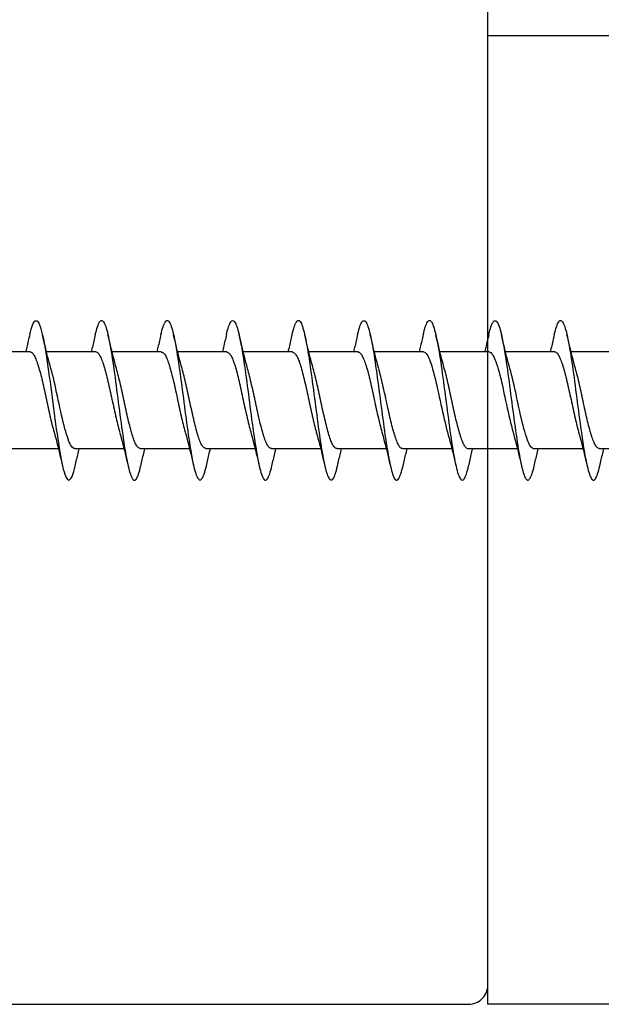
# Model space of a CAD drawing. Extents: x -10636 to -10138, y 1443 to 1540.
# Drawn here: x -10589 to -10589, y 1501 to 1502 of the extents above; entities that cross this region are included whole.
import ezdxf

# ---------------------------------------------------------------- set-up
doc = ezdxf.new("R2010")
doc.units = 0
doc.header["$LTSCALE"] = 250
doc.header["$MEASUREMENT"] = 0
doc.layers.add('2', color=2, linetype='CONTINUOUS', lineweight=25)
doc.layers.add('Visible (ANSI)', color=7, linetype='CONTINUOUS', lineweight=25)

# ---------------------------------------------------------------- blocks, each defined once
blk = doc.blocks.new('Flat Head 8x2')
at = {"layer": 'Visible (ANSI)', "color": 1}
for points in [[(15907.158, 14212.914), (15907.143, 14212.973), (15907.129, 14213.029), (15907.115, 14213.079), (15907.101, 14213.125), (15907.087, 14213.165), (15907.073, 14213.2), (15907.059, 14213.23), (15907.044, 14213.253), (15907.03, 14213.271), (15907.016, 14213.283), (15907.002, 14213.289), (15906.988, 14213.288), (15906.974, 14213.282), (15906.959, 14213.27), (15906.945, 14213.252), (15906.931, 14213.229), (15906.917, 14213.201), (15906.903, 14213.167), (15906.889, 14213.128), (15906.875, 14213.084), (15906.86, 14213.036), (15906.846, 14212.982), (15906.832, 14212.924), (15906.818, 14212.862), (15906.804, 14212.795), (15906.79, 14212.723), (15906.775, 14212.648), (15906.761, 14212.568), (15906.747, 14212.485), (15906.733, 14212.398), (15906.719, 14212.307), (15906.705, 14212.214), (15906.691, 14212.117), (15906.676, 14212.018), (15906.662, 14211.917), (15906.648, 14211.814), (15906.634, 14211.709), (15906.62, 14211.603), (15906.606, 14211.496), (15906.592, 14211.389), (15906.577, 14211.281), (15906.563, 14211.172), (15906.549, 14211.064), (15906.535, 14210.956), (15906.521, 14210.849), (15906.507, 14210.744), (15906.492, 14210.639), (15906.478, 14210.536), (15906.464, 14210.435), (15906.45, 14210.336), (15906.436, 14210.239), (15906.422, 14210.145), (15906.408, 14210.055), (15906.393, 14209.968), (15906.379, 14209.885), (15906.365, 14209.805), (15906.351, 14209.73), (15906.337, 14209.659), (15906.323, 14209.592), (15906.308, 14209.53), (15906.294, 14209.472), (15906.28, 14209.418), (15906.266, 14209.369), (15906.252, 14209.326), (15906.238, 14209.287), (15906.224, 14209.253), (15906.209, 14209.225), (15906.195, 14209.201), (15906.181, 14209.184), (15906.167, 14209.172), (15906.153, 14209.165), (15906.139, 14209.165), (15906.125, 14209.17), (15906.11, 14209.182), (15906.096, 14209.199), (15906.082, 14209.223), (15906.068, 14209.252), (15906.054, 14209.287), (15906.04, 14209.328), (15906.025, 14209.373), (15906.011, 14209.424), (15905.997, 14209.479), (15905.983, 14209.539)], [(15908.851, 14212.92), (15908.837, 14212.979), (15908.823, 14213.034), (15908.808, 14213.083), (15908.794, 14213.126), (15908.78, 14213.165), (15908.766, 14213.197), (15908.752, 14213.225), (15908.738, 14213.247), (15908.724, 14213.264), (15908.709, 14213.275), (15908.695, 14213.281), (15908.681, 14213.281), (15908.667, 14213.276), (15908.653, 14213.266), (15908.639, 14213.25), (15908.624, 14213.229), (15908.61, 14213.203), (15908.596, 14213.171), (15908.582, 14213.134), (15908.568, 14213.091), (15908.554, 14213.043), (15908.54, 14212.989), (15908.525, 14212.93), (15908.511, 14212.867), (15908.497, 14212.798), (15908.483, 14212.725), (15908.469, 14212.648), (15908.455, 14212.567), (15908.441, 14212.483), (15908.426, 14212.395), (15908.412, 14212.304), (15908.398, 14212.21), (15908.384, 14212.114), (15908.37, 14212.015), (15908.356, 14211.914), (15908.341, 14211.811), (15908.327, 14211.707), (15908.313, 14211.602), (15908.299, 14211.495), (15908.285, 14211.388), (15908.271, 14211.28), (15908.257, 14211.172), (15908.242, 14211.064), (15908.228, 14210.956), (15908.214, 14210.85), (15908.2, 14210.744), (15908.186, 14210.64), (15908.172, 14210.538), (15908.157, 14210.437), (15908.143, 14210.339), (15908.129, 14210.243), (15908.115, 14210.15), (15908.101, 14210.06), (15908.087, 14209.972), (15908.073, 14209.888), (15908.058, 14209.808), (15908.044, 14209.731), (15908.03, 14209.658), (15908.016, 14209.589), (15908.002, 14209.525), (15907.988, 14209.466), (15907.974, 14209.411), (15907.959, 14209.362), (15907.945, 14209.317), (15907.931, 14209.279), (15907.917, 14209.246), (15907.903, 14209.219), (15907.889, 14209.198), (15907.874, 14209.182), (15907.86, 14209.173), (15907.846, 14209.169), (15907.832, 14209.17), (15907.818, 14209.177), (15907.804, 14209.189), (15907.79, 14209.207), (15907.775, 14209.23), (15907.761, 14209.259), (15907.747, 14209.292), (15907.733, 14209.331), (15907.719, 14209.374), (15907.705, 14209.423), (15907.69, 14209.477), (15907.676, 14209.535)], [(15910.544, 14212.913), (15910.53, 14212.972), (15910.516, 14213.027), (15910.502, 14213.076), (15910.488, 14213.121), (15910.473, 14213.161), (15910.459, 14213.196), (15910.445, 14213.225), (15910.431, 14213.25), (15910.417, 14213.268), (15910.403, 14213.281), (15910.389, 14213.288), (15910.374, 14213.289), (15910.36, 14213.284), (15910.346, 14213.273), (15910.332, 14213.256), (15910.318, 14213.233), (15910.304, 14213.205), (15910.29, 14213.171), (15910.275, 14213.131), (15910.261, 14213.087), (15910.247, 14213.037), (15910.233, 14212.983), (15910.219, 14212.924), (15910.205, 14212.86), (15910.19, 14212.792), (15910.176, 14212.721), (15910.162, 14212.645), (15910.148, 14212.565), (15910.134, 14212.482), (15910.12, 14212.395), (15910.106, 14212.305), (15910.091, 14212.213), (15910.077, 14212.117), (15910.063, 14212.018), (15910.049, 14211.917), (15910.035, 14211.814), (15910.021, 14211.71), (15910.006, 14211.604), (15909.992, 14211.497), (15909.978, 14211.389), (15909.964, 14211.282), (15909.95, 14211.173), (15909.936, 14211.065), (15909.922, 14210.958), (15909.907, 14210.851), (15909.893, 14210.745), (15909.879, 14210.64), (15909.865, 14210.537), (15909.851, 14210.436), (15909.837, 14210.337), (15909.823, 14210.24), (15909.808, 14210.146), (15909.794, 14210.055), (15909.78, 14209.967), (15909.766, 14209.883), (15909.752, 14209.803), (15909.738, 14209.726), (15909.723, 14209.655), (15909.709, 14209.588), (15909.695, 14209.525), (15909.681, 14209.468), (15909.667, 14209.415), (15909.653, 14209.367), (15909.639, 14209.324), (15909.624, 14209.286), (15909.61, 14209.254), (15909.596, 14209.226), (15909.582, 14209.204), (15909.568, 14209.187), (15909.554, 14209.175), (15909.539, 14209.169), (15909.525, 14209.169), (15909.511, 14209.174), (15909.497, 14209.184), (15909.483, 14209.201), (15909.469, 14209.223), (15909.455, 14209.251), (15909.44, 14209.285), (15909.426, 14209.325), (15909.412, 14209.37), (15909.398, 14209.42), (15909.384, 14209.476), (15909.37, 14209.536)], [(15912.238, 14212.918), (15912.223, 14212.979), (15912.209, 14213.034), (15912.195, 14213.084), (15912.181, 14213.129), (15912.167, 14213.168), (15912.153, 14213.201), (15912.139, 14213.228), (15912.124, 14213.25), (15912.11, 14213.266), (15912.096, 14213.277), (15912.082, 14213.282), (15912.068, 14213.282), (15912.054, 14213.276), (15912.039, 14213.265), (15912.025, 14213.249), (15912.011, 14213.227), (15911.997, 14213.2), (15911.983, 14213.167), (15911.969, 14213.13), (15911.955, 14213.087), (15911.94, 14213.04), (15911.926, 14212.987), (15911.912, 14212.929), (15911.898, 14212.867), (15911.884, 14212.799), (15911.87, 14212.727), (15911.855, 14212.65), (15911.841, 14212.569), (15911.827, 14212.485), (15911.813, 14212.397), (15911.799, 14212.306), (15911.785, 14212.212), (15911.771, 14212.115), (15911.756, 14212.016), (15911.742, 14211.915), (15911.728, 14211.812), (15911.714, 14211.707), (15911.7, 14211.601), (15911.686, 14211.495), (15911.672, 14211.387), (15911.657, 14211.279), (15911.643, 14211.171), (15911.629, 14211.063), (15911.615, 14210.956), (15911.601, 14210.849), (15911.587, 14210.743), (15911.572, 14210.639), (15911.558, 14210.536), (15911.544, 14210.435), (15911.53, 14210.337), (15911.516, 14210.242), (15911.502, 14210.149), (15911.488, 14210.059), (15911.473, 14209.972), (15911.459, 14209.889), (15911.445, 14209.809), (15911.431, 14209.733), (15911.417, 14209.66), (15911.403, 14209.592), (15911.388, 14209.528), (15911.374, 14209.469), (15911.36, 14209.414), (15911.346, 14209.365), (15911.332, 14209.32), (15911.318, 14209.28), (15911.304, 14209.247), (15911.289, 14209.218), (15911.275, 14209.196), (15911.261, 14209.179), (15911.247, 14209.169), (15911.233, 14209.165), (15911.219, 14209.166), (15911.205, 14209.174), (15911.19, 14209.187), (15911.176, 14209.205), (15911.162, 14209.229), (15911.148, 14209.258), (15911.134, 14209.293), (15911.12, 14209.332), (15911.105, 14209.377), (15911.091, 14209.426), (15911.077, 14209.48), (15911.063, 14209.539)], [(15913.931, 14212.914), (15913.917, 14212.973), (15913.903, 14213.027), (15913.888, 14213.076), (15913.874, 14213.12), (15913.86, 14213.16), (15913.846, 14213.194), (15913.832, 14213.223), (15913.818, 14213.247), (15913.804, 14213.266), (15913.789, 14213.279), (15913.775, 14213.286), (15913.761, 14213.288), (15913.747, 14213.283), (15913.733, 14213.273), (15913.719, 14213.257), (15913.704, 14213.235), (15913.69, 14213.207), (15913.676, 14213.173), (15913.662, 14213.133), (15913.648, 14213.089), (15913.634, 14213.039), (15913.62, 14212.984), (15913.605, 14212.925), (15913.591, 14212.861), (15913.577, 14212.793), (15913.563, 14212.72), (15913.549, 14212.644), (15913.535, 14212.564), (15913.521, 14212.481), (15913.506, 14212.394), (15913.492, 14212.304), (15913.478, 14212.211), (15913.464, 14212.115), (15913.45, 14212.017), (15913.436, 14211.917), (15913.421, 14211.814), (15913.407, 14211.71), (15913.393, 14211.604), (15913.379, 14211.497), (15913.365, 14211.389), (15913.351, 14211.281), (15913.337, 14211.173), (15913.322, 14211.066), (15913.308, 14210.958), (15913.294, 14210.852), (15913.28, 14210.746), (15913.266, 14210.641), (15913.252, 14210.538), (15913.237, 14210.437), (15913.223, 14210.338), (15913.209, 14210.242), (15913.195, 14210.148), (15913.181, 14210.056), (15913.167, 14209.968), (15913.153, 14209.884), (15913.138, 14209.803), (15913.124, 14209.726), (15913.11, 14209.654), (15913.096, 14209.586), (15913.082, 14209.523), (15913.068, 14209.465), (15913.054, 14209.412), (15913.039, 14209.365), (15913.025, 14209.322), (15913.011, 14209.285), (15912.997, 14209.253), (15912.983, 14209.226), (15912.969, 14209.204), (15912.954, 14209.188), (15912.94, 14209.177), (15912.926, 14209.171), (15912.912, 14209.171), (15912.898, 14209.177), (15912.884, 14209.187), (15912.87, 14209.204), (15912.855, 14209.225), (15912.841, 14209.253), (15912.827, 14209.286), (15912.813, 14209.325), (15912.799, 14209.369), (15912.785, 14209.419), (15912.77, 14209.474), (15912.756, 14209.534)], [(15915.624, 14212.918), (15915.61, 14212.978), (15915.596, 14213.033), (15915.582, 14213.084), (15915.568, 14213.129), (15915.553, 14213.168), (15915.539, 14213.201), (15915.525, 14213.229), (15915.511, 14213.251), (15915.497, 14213.267), (15915.483, 14213.278), (15915.469, 14213.283), (15915.454, 14213.282), (15915.44, 14213.276), (15915.426, 14213.265), (15915.412, 14213.248), (15915.398, 14213.226), (15915.384, 14213.199), (15915.37, 14213.167), (15915.355, 14213.129), (15915.341, 14213.086), (15915.327, 14213.039), (15915.313, 14212.986), (15915.299, 14212.928), (15915.285, 14212.866), (15915.27, 14212.799), (15915.256, 14212.727), (15915.242, 14212.65), (15915.228, 14212.57), (15915.214, 14212.485), (15915.2, 14212.397), (15915.186, 14212.306), (15915.171, 14212.212), (15915.157, 14212.115), (15915.143, 14212.016), (15915.129, 14211.915), (15915.115, 14211.812), (15915.101, 14211.707), (15915.086, 14211.602), (15915.072, 14211.495), (15915.058, 14211.387), (15915.044, 14211.279), (15915.03, 14211.171), (15915.016, 14211.063), (15915.002, 14210.956), (15914.987, 14210.849), (15914.973, 14210.743), (15914.959, 14210.639), (15914.945, 14210.536), (15914.931, 14210.435), (15914.917, 14210.336), (15914.903, 14210.241), (15914.888, 14210.148), (15914.874, 14210.058), (15914.86, 14209.971), (15914.846, 14209.888), (15914.832, 14209.809), (15914.818, 14209.733), (15914.803, 14209.661), (15914.789, 14209.593), (15914.775, 14209.529), (15914.761, 14209.47), (15914.747, 14209.416), (15914.733, 14209.366), (15914.719, 14209.321), (15914.704, 14209.282), (15914.69, 14209.248), (15914.676, 14209.219), (15914.662, 14209.196), (15914.648, 14209.179), (15914.634, 14209.168), (15914.619, 14209.164), (15914.605, 14209.165), (15914.591, 14209.172), (15914.577, 14209.185), (15914.563, 14209.204), (15914.549, 14209.228), (15914.535, 14209.257), (15914.52, 14209.292), (15914.506, 14209.332), (15914.492, 14209.377), (15914.478, 14209.426), (15914.464, 14209.481), (15914.45, 14209.54)], [(15917.318, 14212.916), (15917.303, 14212.974), (15917.289, 14213.028), (15917.275, 14213.077), (15917.261, 14213.121), (15917.247, 14213.16), (15917.233, 14213.194), (15917.219, 14213.223), (15917.204, 14213.247), (15917.19, 14213.265), (15917.176, 14213.278), (15917.162, 14213.285), (15917.148, 14213.287), (15917.134, 14213.283), (15917.119, 14213.273), (15917.105, 14213.257), (15917.091, 14213.235), (15917.077, 14213.207), (15917.063, 14213.173), (15917.049, 14213.134), (15917.035, 14213.09), (15917.02, 14213.04), (15917.006, 14212.985), (15916.992, 14212.926), (15916.978, 14212.862), (15916.964, 14212.793), (15916.95, 14212.721), (15916.935, 14212.644), (15916.921, 14212.564), (15916.907, 14212.481), (15916.893, 14212.394), (15916.879, 14212.304), (15916.865, 14212.211), (15916.851, 14212.115), (15916.836, 14212.017), (15916.822, 14211.916), (15916.808, 14211.814), (15916.794, 14211.71), (15916.78, 14211.604), (15916.766, 14211.497), (15916.752, 14211.389), (15916.737, 14211.281), (15916.723, 14211.173), (15916.709, 14211.065), (15916.695, 14210.958), (15916.681, 14210.851), (15916.667, 14210.746), (15916.652, 14210.641), (15916.638, 14210.538), (15916.624, 14210.437), (15916.61, 14210.338), (15916.596, 14210.242), (15916.582, 14210.148), (15916.568, 14210.056), (15916.553, 14209.968), (15916.539, 14209.884), (15916.525, 14209.803), (15916.511, 14209.726), (15916.497, 14209.654), (15916.483, 14209.586), (15916.468, 14209.523), (15916.454, 14209.465), (15916.44, 14209.412), (15916.426, 14209.365), (15916.412, 14209.322), (15916.398, 14209.285), (15916.384, 14209.253), (15916.369, 14209.226), (15916.355, 14209.205), (15916.341, 14209.189), (15916.327, 14209.178), (15916.313, 14209.172), (15916.299, 14209.172), (15916.285, 14209.178), (15916.27, 14209.189), (15916.256, 14209.205), (15916.242, 14209.227), (15916.228, 14209.254), (15916.214, 14209.287), (15916.2, 14209.325), (15916.185, 14209.369), (15916.171, 14209.419), (15916.157, 14209.474), (15916.143, 14209.534)], [(15919.011, 14212.915), (15918.997, 14212.975), (15918.983, 14213.031), (15918.968, 14213.081), (15918.954, 14213.127), (15918.94, 14213.167), (15918.926, 14213.202), (15918.912, 14213.231), (15918.898, 14213.254), (15918.884, 14213.271), (15918.869, 14213.282), (15918.855, 14213.287), (15918.841, 14213.286), (15918.827, 14213.28), (15918.813, 14213.268), (15918.799, 14213.251), (15918.784, 14213.228), (15918.77, 14213.2), (15918.756, 14213.166), (15918.742, 14213.128), (15918.728, 14213.085), (15918.714, 14213.036), (15918.7, 14212.983), (15918.685, 14212.926), (15918.671, 14212.863), (15918.657, 14212.796), (15918.643, 14212.725), (15918.629, 14212.649), (15918.615, 14212.57), (15918.601, 14212.486), (15918.586, 14212.398), (15918.572, 14212.307), (15918.558, 14212.213), (15918.544, 14212.117), (15918.53, 14212.018), (15918.516, 14211.916), (15918.501, 14211.813), (15918.487, 14211.709), (15918.473, 14211.603), (15918.459, 14211.496), (15918.445, 14211.388), (15918.431, 14211.28), (15918.417, 14211.172), (15918.402, 14211.064), (15918.388, 14210.956), (15918.374, 14210.849), (15918.36, 14210.743), (15918.346, 14210.639), (15918.332, 14210.536), (15918.317, 14210.435), (15918.303, 14210.336), (15918.289, 14210.239), (15918.275, 14210.146), (15918.261, 14210.056), (15918.247, 14209.969), (15918.233, 14209.886), (15918.218, 14209.807), (15918.204, 14209.731), (15918.19, 14209.66), (15918.176, 14209.592), (15918.162, 14209.529), (15918.148, 14209.471), (15918.134, 14209.417), (15918.119, 14209.367), (15918.105, 14209.323), (15918.091, 14209.284), (15918.077, 14209.25), (15918.063, 14209.221), (15918.049, 14209.198), (15918.034, 14209.181), (15918.02, 14209.169), (15918.006, 14209.163), (15917.992, 14209.164), (15917.978, 14209.17), (15917.964, 14209.183), (15917.95, 14209.201), (15917.935, 14209.225), (15917.921, 14209.255), (15917.907, 14209.29), (15917.893, 14209.33), (15917.879, 14209.375), (15917.865, 14209.425), (15917.85, 14209.48), (15917.836, 14209.54)], [(15920.704, 14212.92), (15920.686, 14212.994), (15920.668, 14213.06), (15920.65, 14213.117), (15920.632, 14213.166), (15920.614, 14213.207), (15920.596, 14213.239), (15920.578, 14213.262), (15920.56, 14213.277), (15920.542, 14213.282), (15920.524, 14213.279), (15920.505, 14213.267), (15920.487, 14213.246), (15920.469, 14213.216), (15920.451, 14213.177), (15920.433, 14213.129), (15920.415, 14213.072), (15920.397, 14213.005), (15920.379, 14212.93), (15920.361, 14212.848), (15920.343, 14212.758), (15920.325, 14212.661), (15920.307, 14212.558), (15920.289, 14212.45), (15920.271, 14212.336), (15920.252, 14212.217), (15920.234, 14212.094), (15920.216, 14211.967), (15920.198, 14211.837), (15920.18, 14211.704), (15920.162, 14211.57), (15920.144, 14211.433), (15920.126, 14211.296), (15920.108, 14211.157), (15920.09, 14211.02), (15920.072, 14210.883), (15920.054, 14210.748), (15920.036, 14210.616), (15920.018, 14210.486), (15919.999, 14210.359), (15919.981, 14210.236), (15919.963, 14210.117), (15919.945, 14210.003), (15919.927, 14209.895), (15919.909, 14209.792), (15919.891, 14209.695), (15919.873, 14209.605), (15919.855, 14209.523), (15919.837, 14209.448), (15919.819, 14209.381), (15919.801, 14209.324), (15919.783, 14209.275), (15919.765, 14209.236), (15919.747, 14209.206), (15919.728, 14209.185), (15919.71, 14209.173), (15919.692, 14209.17), (15919.674, 14209.176), (15919.656, 14209.191), (15919.638, 14209.214), (15919.62, 14209.246), (15919.602, 14209.287), (15919.584, 14209.336), (15919.566, 14209.393), (15919.548, 14209.459), (15919.53, 14209.533)], [(15906.611, 14212.048), (15906.632, 14212.124), (15906.653, 14212.201), (15906.674, 14212.278), (15906.694, 14212.357), (15906.714, 14212.436), (15906.734, 14212.516), (15906.754, 14212.596), (15906.773, 14212.677), (15906.792, 14212.758), (15906.811, 14212.839), (15906.83, 14212.92)], [(15907.158, 14212.92), (15907.167, 14212.879), (15907.176, 14212.839), (15907.186, 14212.799), (15907.195, 14212.758), (15907.204, 14212.718), (15907.214, 14212.677), (15907.224, 14212.637), (15907.233, 14212.597), (15907.243, 14212.557), (15907.253, 14212.517), (15907.262, 14212.477)], [(15908.304, 14212.048), (15908.326, 14212.124), (15908.347, 14212.201), (15908.367, 14212.278), (15908.388, 14212.357), (15908.408, 14212.436), (15908.428, 14212.516), (15908.447, 14212.596), (15908.466, 14212.677), (15908.485, 14212.758), (15908.504, 14212.839), (15908.523, 14212.92)], [(15908.851, 14212.92), (15908.86, 14212.879), (15908.869, 14212.839), (15908.879, 14212.799), (15908.888, 14212.758), (15908.898, 14212.718), (15908.907, 14212.677), (15908.917, 14212.637), (15908.927, 14212.597), (15908.936, 14212.557), (15908.946, 14212.517), (15908.956, 14212.477)], [(15909.998, 14212.048), (15910.019, 14212.124), (15910.04, 14212.201), (15910.061, 14212.278), (15910.081, 14212.357), (15910.101, 14212.436), (15910.121, 14212.516), (15910.14, 14212.596), (15910.16, 14212.677), (15910.179, 14212.758), (15910.198, 14212.839), (15910.216, 14212.92)], [(15910.544, 14212.92), (15910.554, 14212.879), (15910.563, 14212.839), (15910.572, 14212.799), (15910.582, 14212.758), (15910.591, 14212.718), (15910.601, 14212.677), (15910.61, 14212.637), (15910.62, 14212.597), (15910.63, 14212.557), (15910.639, 14212.517), (15910.649, 14212.477)], [(15911.691, 14212.048), (15911.712, 14212.124), (15911.733, 14212.201), (15911.754, 14212.278), (15911.774, 14212.357), (15911.794, 14212.436), (15911.814, 14212.516), (15911.834, 14212.596), (15911.853, 14212.677), (15911.872, 14212.758), (15911.891, 14212.839), (15911.91, 14212.92)], [(15912.238, 14212.92), (15912.247, 14212.879), (15912.256, 14212.839), (15912.266, 14212.799), (15912.275, 14212.758), (15912.284, 14212.718), (15912.294, 14212.677), (15912.304, 14212.637), (15912.313, 14212.597), (15912.323, 14212.557), (15912.333, 14212.517), (15912.342, 14212.477)], [(15913.384, 14212.048), (15913.406, 14212.124), (15913.427, 14212.201), (15913.447, 14212.278), (15913.468, 14212.357), (15913.488, 14212.436), (15913.508, 14212.516), (15913.527, 14212.596), (15913.546, 14212.677), (15913.565, 14212.758), (15913.584, 14212.839), (15913.603, 14212.92)], [(15913.931, 14212.92), (15913.94, 14212.879), (15913.949, 14212.839), (15913.959, 14212.799), (15913.968, 14212.758), (15913.978, 14212.718), (15913.987, 14212.677), (15913.997, 14212.637), (15914.007, 14212.597), (15914.016, 14212.557), (15914.026, 14212.517), (15914.036, 14212.477)], [(15915.078, 14212.048), (15915.099, 14212.124), (15915.12, 14212.201), (15915.141, 14212.278), (15915.161, 14212.357), (15915.181, 14212.436), (15915.201, 14212.516), (15915.22, 14212.596), (15915.24, 14212.677), (15915.259, 14212.758), (15915.278, 14212.839), (15915.296, 14212.92)], [(15915.624, 14212.92), (15915.634, 14212.879), (15915.643, 14212.839), (15915.652, 14212.799), (15915.662, 14212.758), (15915.671, 14212.718), (15915.681, 14212.677), (15915.69, 14212.637), (15915.7, 14212.597), (15915.71, 14212.557), (15915.719, 14212.517), (15915.729, 14212.477)], [(15916.771, 14212.048), (15916.792, 14212.124), (15916.813, 14212.201), (15916.834, 14212.278), (15916.854, 14212.357), (15916.874, 14212.436), (15916.894, 14212.516), (15916.914, 14212.596), (15916.933, 14212.677), (15916.952, 14212.758), (15916.971, 14212.839), (15916.99, 14212.92)], [(15917.318, 14212.92), (15917.327, 14212.879), (15917.336, 14212.839), (15917.346, 14212.799), (15917.355, 14212.758), (15917.364, 14212.718), (15917.374, 14212.677), (15917.384, 14212.637), (15917.393, 14212.597), (15917.403, 14212.557), (15917.413, 14212.517), (15917.422, 14212.477)], [(15918.464, 14212.048), (15918.486, 14212.124), (15918.507, 14212.201), (15918.527, 14212.278), (15918.548, 14212.357), (15918.568, 14212.436), (15918.588, 14212.516), (15918.607, 14212.596), (15918.626, 14212.677), (15918.645, 14212.758), (15918.664, 14212.839), (15918.683, 14212.92)], [(15919.011, 14212.92), (15919.02, 14212.879), (15919.029, 14212.839), (15919.039, 14212.799), (15919.048, 14212.758), (15919.058, 14212.718), (15919.067, 14212.677), (15919.077, 14212.637), (15919.087, 14212.597), (15919.096, 14212.557), (15919.106, 14212.517), (15919.116, 14212.477)], [(15920.158, 14212.048), (15920.179, 14212.124), (15920.2, 14212.201), (15920.221, 14212.278), (15920.241, 14212.357), (15920.261, 14212.436), (15920.281, 14212.516), (15920.3, 14212.596), (15920.32, 14212.677), (15920.339, 14212.758), (15920.358, 14212.839), (15920.376, 14212.92)], [(15920.704, 14212.92), (15920.714, 14212.879), (15920.723, 14212.839), (15920.732, 14212.799), (15920.742, 14212.758), (15920.751, 14212.718), (15920.761, 14212.677), (15920.77, 14212.637), (15920.78, 14212.597), (15920.79, 14212.557), (15920.799, 14212.517), (15920.809, 14212.477)], [(15905.453, 14212.477), (15906.725, 14212.477)], [(15907.146, 14212.477), (15907.133, 14212.476), (15907.12, 14212.471), (15907.107, 14212.464), (15907.094, 14212.453), (15907.08, 14212.439), (15907.067, 14212.422), (15907.054, 14212.402), (15907.041, 14212.379), (15907.028, 14212.354), (15907.015, 14212.326), (15907.002, 14212.296), (15906.989, 14212.263), (15906.976, 14212.228), (15906.962, 14212.191), (15906.949, 14212.152), (15906.936, 14212.11), (15906.923, 14212.067), (15906.91, 14212.022), (15906.897, 14211.974), (15906.884, 14211.926), (15906.871, 14211.875), (15906.858, 14211.823), (15906.844, 14211.77), (15906.831, 14211.715), (15906.818, 14211.659), (15906.805, 14211.602), (15906.792, 14211.544), (15906.779, 14211.485), (15906.766, 14211.425), (15906.753, 14211.365), (15906.739, 14211.305), (15906.726, 14211.244), (15906.713, 14211.184), (15906.7, 14211.124), (15906.687, 14211.063), (15906.674, 14211.004), (15906.661, 14210.945), (15906.648, 14210.886), (15906.635, 14210.828), (15906.621, 14210.771), (15906.608, 14210.715), (15906.595, 14210.661), (15906.582, 14210.607), (15906.569, 14210.555), (15906.556, 14210.504), (15906.543, 14210.455), (15906.53, 14210.408)], [(15907.146, 14212.477), (15908.418, 14212.477)], [(15908.839, 14212.477), (15908.818, 14212.472), (15908.797, 14212.459), (15908.776, 14212.438), (15908.754, 14212.41), (15908.733, 14212.375), (15908.712, 14212.333), (15908.691, 14212.284), (15908.669, 14212.23), (15908.648, 14212.169), (15908.627, 14212.103), (15908.606, 14212.032), (15908.584, 14211.956), (15908.563, 14211.875), (15908.542, 14211.789), (15908.521, 14211.7), (15908.499, 14211.607), (15908.478, 14211.512), (15908.457, 14211.415), (15908.436, 14211.318), (15908.414, 14211.22), (15908.393, 14211.121), (15908.372, 14211.024), (15908.351, 14210.927), (15908.329, 14210.833), (15908.308, 14210.74), (15908.287, 14210.651), (15908.266, 14210.565), (15908.244, 14210.483), (15908.223, 14210.406)], [(15908.839, 14212.477), (15910.111, 14212.477)], [(15910.533, 14212.475), (15910.511, 14212.47), (15910.49, 14212.457), (15910.469, 14212.436), (15910.448, 14212.408), (15910.426, 14212.374), (15910.405, 14212.332), (15910.384, 14212.284), (15910.363, 14212.23), (15910.341, 14212.17), (15910.32, 14212.105), (15910.299, 14212.033), (15910.278, 14211.957), (15910.256, 14211.875), (15910.235, 14211.789), (15910.214, 14211.7), (15910.193, 14211.607), (15910.171, 14211.512), (15910.15, 14211.415), (15910.129, 14211.318), (15910.108, 14211.219), (15910.086, 14211.121), (15910.065, 14211.023), (15910.044, 14210.927), (15910.023, 14210.832), (15910.001, 14210.74), (15909.98, 14210.65), (15909.959, 14210.564), (15909.938, 14210.482), (15909.916, 14210.405)], [(15910.533, 14212.477), (15911.805, 14212.477)], [(15912.226, 14212.472), (15912.213, 14212.47), (15912.2, 14212.465), (15912.187, 14212.457), (15912.174, 14212.446), (15912.16, 14212.432), (15912.147, 14212.416), (15912.134, 14212.397), (15912.121, 14212.376), (15912.108, 14212.352), (15912.095, 14212.325), (15912.082, 14212.296), (15912.069, 14212.265), (15912.056, 14212.231), (15912.042, 14212.195), (15912.029, 14212.156), (15912.016, 14212.115), (15912.003, 14212.072), (15911.99, 14212.027), (15911.977, 14211.98), (15911.964, 14211.93), (15911.951, 14211.879), (15911.938, 14211.826), (15911.924, 14211.772), (15911.911, 14211.717), (15911.898, 14211.66), (15911.885, 14211.603), (15911.872, 14211.544), (15911.859, 14211.485), (15911.846, 14211.425), (15911.833, 14211.365), (15911.819, 14211.304), (15911.806, 14211.244), (15911.793, 14211.183), (15911.78, 14211.122), (15911.767, 14211.062), (15911.754, 14211.002), (15911.741, 14210.942), (15911.728, 14210.883), (15911.715, 14210.825), (15911.701, 14210.768), (15911.688, 14210.712), (15911.675, 14210.657), (15911.662, 14210.603), (15911.649, 14210.551), (15911.636, 14210.501), (15911.623, 14210.452), (15911.61, 14210.405)], [(15912.226, 14212.477), (15913.498, 14212.477)], [(15913.919, 14212.47), (15913.906, 14212.468), (15913.893, 14212.463), (15913.88, 14212.455), (15913.867, 14212.445), (15913.854, 14212.432), (15913.841, 14212.417), (15913.828, 14212.398), (15913.814, 14212.377), (15913.801, 14212.354), (15913.788, 14212.327), (15913.775, 14212.299), (15913.762, 14212.267), (15913.749, 14212.234), (15913.736, 14212.197), (15913.723, 14212.158), (15913.71, 14212.117), (15913.696, 14212.073), (15913.683, 14212.027), (15913.67, 14211.98), (15913.657, 14211.93), (15913.644, 14211.879), (15913.631, 14211.826), (15913.618, 14211.771), (15913.605, 14211.716), (15913.592, 14211.659), (15913.578, 14211.602), (15913.565, 14211.543), (15913.552, 14211.484), (15913.539, 14211.424), (15913.526, 14211.364), (15913.513, 14211.303), (15913.5, 14211.243), (15913.487, 14211.182), (15913.473, 14211.121), (15913.46, 14211.061), (15913.447, 14211.001), (15913.434, 14210.942), (15913.421, 14210.883), (15913.408, 14210.825), (15913.395, 14210.768), (15913.382, 14210.712), (15913.369, 14210.657), (15913.355, 14210.603), (15913.342, 14210.551), (15913.329, 14210.501), (15913.316, 14210.453), (15913.303, 14210.407)], [(15913.919, 14212.477), (15915.191, 14212.477)], [(15915.613, 14212.468), (15915.6, 14212.467), (15915.586, 14212.463), (15915.573, 14212.456), (15915.56, 14212.447), (15915.547, 14212.434), (15915.534, 14212.419), (15915.521, 14212.401), (15915.508, 14212.381), (15915.495, 14212.357), (15915.482, 14212.331), (15915.468, 14212.302), (15915.455, 14212.27), (15915.442, 14212.235), (15915.429, 14212.198), (15915.416, 14212.158), (15915.403, 14212.116), (15915.39, 14212.072), (15915.377, 14212.026), (15915.364, 14211.978), (15915.35, 14211.928), (15915.337, 14211.877), (15915.324, 14211.824), (15915.311, 14211.77), (15915.298, 14211.714), (15915.285, 14211.658), (15915.272, 14211.6), (15915.259, 14211.542), (15915.246, 14211.483), (15915.232, 14211.423), (15915.219, 14211.363), (15915.206, 14211.303), (15915.193, 14211.242), (15915.18, 14211.182), (15915.167, 14211.121), (15915.154, 14211.061), (15915.141, 14211.001), (15915.127, 14210.942), (15915.114, 14210.883), (15915.101, 14210.825), (15915.088, 14210.768), (15915.075, 14210.712), (15915.062, 14210.658), (15915.049, 14210.605), (15915.036, 14210.553), (15915.023, 14210.504), (15915.009, 14210.456), (15914.996, 14210.41)], [(15915.613, 14212.477), (15916.885, 14212.477)], [(15917.306, 14212.471), (15917.293, 14212.47), (15917.28, 14212.467), (15917.267, 14212.461), (15917.254, 14212.451), (15917.24, 14212.439), (15917.227, 14212.424), (15917.214, 14212.405), (15917.201, 14212.384), (15917.188, 14212.359), (15917.175, 14212.332), (15917.162, 14212.302), (15917.149, 14212.269), (15917.136, 14212.233), (15917.122, 14212.196), (15917.109, 14212.156), (15917.096, 14212.114), (15917.083, 14212.069), (15917.07, 14212.023), (15917.057, 14211.975), (15917.044, 14211.926), (15917.031, 14211.875), (15917.018, 14211.822), (15917.004, 14211.768), (15916.991, 14211.713), (15916.978, 14211.657), (15916.965, 14211.6), (15916.952, 14211.542), (15916.939, 14211.483), (15916.926, 14211.423), (15916.913, 14211.364), (15916.899, 14211.303), (15916.886, 14211.243), (15916.873, 14211.182), (15916.86, 14211.122), (15916.847, 14211.061), (15916.834, 14211.001), (15916.821, 14210.942), (15916.808, 14210.884), (15916.795, 14210.826), (15916.781, 14210.77), (15916.768, 14210.714), (15916.755, 14210.66), (15916.742, 14210.608), (15916.729, 14210.556), (15916.716, 14210.506), (15916.703, 14210.458), (15916.69, 14210.411)], [(15917.306, 14212.477), (15918.578, 14212.477)], [(15918.999, 14212.476), (15918.986, 14212.475), (15918.973, 14212.471), (15918.96, 14212.464), (15918.947, 14212.453), (15918.934, 14212.44), (15918.921, 14212.423), (15918.908, 14212.403), (15918.894, 14212.381), (15918.881, 14212.356), (15918.868, 14212.328), (15918.855, 14212.297), (15918.842, 14212.264), (15918.829, 14212.229), (15918.816, 14212.192), (15918.803, 14212.152), (15918.79, 14212.11), (15918.776, 14212.067), (15918.763, 14212.021), (15918.75, 14211.974), (15918.737, 14211.925), (15918.724, 14211.874), (15918.711, 14211.822), (15918.698, 14211.769), (15918.685, 14211.714), (15918.672, 14211.658), (15918.658, 14211.602), (15918.645, 14211.544), (15918.632, 14211.485), (15918.619, 14211.425), (15918.606, 14211.365), (15918.593, 14211.305), (15918.58, 14211.244), (15918.567, 14211.183), (15918.553, 14211.123), (15918.54, 14211.063), (15918.527, 14211.003), (15918.514, 14210.944), (15918.501, 14210.886), (15918.488, 14210.828), (15918.475, 14210.772), (15918.462, 14210.716), (15918.449, 14210.661), (15918.435, 14210.608), (15918.422, 14210.556), (15918.409, 14210.505), (15918.396, 14210.457), (15918.383, 14210.409)], [(15918.999, 14212.477), (15920.271, 14212.477)], [(15920.693, 14212.477), (15920.68, 14212.476), (15920.666, 14212.471), (15920.653, 14212.463), (15920.64, 14212.452), (15920.627, 14212.438), (15920.614, 14212.421), (15920.601, 14212.401), (15920.588, 14212.379), (15920.575, 14212.354), (15920.562, 14212.326), (15920.548, 14212.296), (15920.535, 14212.264), (15920.522, 14212.229), (15920.509, 14212.192), (15920.496, 14212.152), (15920.483, 14212.111), (15920.47, 14212.068), (15920.457, 14212.023), (15920.444, 14211.976), (15920.43, 14211.927), (15920.417, 14211.877), (15920.404, 14211.825), (15920.391, 14211.771), (15920.378, 14211.716), (15920.365, 14211.66), (15920.352, 14211.603), (15920.339, 14211.544), (15920.326, 14211.485), (15920.312, 14211.426), (15920.299, 14211.366), (15920.286, 14211.305), (15920.273, 14211.245), (15920.26, 14211.184), (15920.247, 14211.124), (15920.234, 14211.063), (15920.221, 14211.004), (15920.207, 14210.944), (15920.194, 14210.885), (15920.181, 14210.828), (15920.168, 14210.77), (15920.155, 14210.714), (15920.142, 14210.659), (15920.129, 14210.606), (15920.116, 14210.554), (15920.103, 14210.503), (15920.089, 14210.454), (15920.076, 14210.407)], [(15920.693, 14212.477), (15921.965, 14212.477)], [(15905.995, 14209.982), (15906.008, 14209.984), (15906.021, 14209.989), (15906.034, 14209.997), (15906.047, 14210.007), (15906.06, 14210.02), (15906.073, 14210.036), (15906.086, 14210.055), (15906.099, 14210.076), (15906.113, 14210.1), (15906.126, 14210.126), (15906.139, 14210.155), (15906.152, 14210.187), (15906.165, 14210.22), (15906.178, 14210.257), (15906.191, 14210.295), (15906.204, 14210.336), (15906.217, 14210.38), (15906.231, 14210.425), (15906.244, 14210.473), (15906.257, 14210.523), (15906.27, 14210.574), (15906.283, 14210.627), (15906.296, 14210.681), (15906.309, 14210.736), (15906.322, 14210.793), (15906.336, 14210.851), (15906.349, 14210.909), (15906.362, 14210.968), (15906.375, 14211.028), (15906.388, 14211.088), (15906.401, 14211.149), (15906.414, 14211.21), (15906.427, 14211.27), (15906.44, 14211.331), (15906.454, 14211.392), (15906.467, 14211.452), (15906.48, 14211.511), (15906.493, 14211.57), (15906.506, 14211.628), (15906.519, 14211.685), (15906.532, 14211.741), (15906.545, 14211.796), (15906.558, 14211.85), (15906.572, 14211.902), (15906.585, 14211.952), (15906.598, 14212), (15906.611, 14212.047)], [(15907.688, 14209.978), (15907.709, 14209.984), (15907.73, 14209.997), (15907.752, 14210.018), (15907.773, 14210.045), (15907.794, 14210.08), (15907.815, 14210.121), (15907.837, 14210.169), (15907.858, 14210.223), (15907.879, 14210.283), (15907.9, 14210.349), (15907.922, 14210.42), (15907.943, 14210.496), (15907.964, 14210.577), (15907.985, 14210.664), (15908.007, 14210.753), (15908.028, 14210.846), (15908.049, 14210.941), (15908.07, 14211.037), (15908.092, 14211.135), (15908.113, 14211.233), (15908.134, 14211.332), (15908.155, 14211.429), (15908.177, 14211.526), (15908.198, 14211.621), (15908.219, 14211.713), (15908.24, 14211.802), (15908.262, 14211.888), (15908.283, 14211.97), (15908.304, 14212.047)], [(15909.381, 14209.976), (15909.394, 14209.977), (15909.407, 14209.982), (15909.421, 14209.99), (15909.434, 14210.001), (15909.447, 14210.015), (15909.46, 14210.032), (15909.473, 14210.051), (15909.486, 14210.074), (15909.499, 14210.099), (15909.512, 14210.127), (15909.525, 14210.157), (15909.539, 14210.19), (15909.552, 14210.225), (15909.565, 14210.262), (15909.578, 14210.301), (15909.591, 14210.342), (15909.604, 14210.386), (15909.617, 14210.431), (15909.63, 14210.478), (15909.643, 14210.527), (15909.657, 14210.577), (15909.67, 14210.629), (15909.683, 14210.682), (15909.696, 14210.737), (15909.709, 14210.793), (15909.722, 14210.85), (15909.735, 14210.908), (15909.748, 14210.968), (15909.762, 14211.027), (15909.775, 14211.087), (15909.788, 14211.148), (15909.801, 14211.208), (15909.814, 14211.269), (15909.827, 14211.329), (15909.84, 14211.389), (15909.853, 14211.449), (15909.866, 14211.508), (15909.88, 14211.567), (15909.893, 14211.625), (15909.906, 14211.682), (15909.919, 14211.738), (15909.932, 14211.793), (15909.945, 14211.846), (15909.958, 14211.898), (15909.971, 14211.949), (15909.984, 14211.998), (15909.998, 14212.045)], [(15911.075, 14209.979), (15911.088, 14209.979), (15911.101, 14209.983), (15911.114, 14209.99), (15911.127, 14209.999), (15911.14, 14210.012), (15911.153, 14210.029), (15911.166, 14210.048), (15911.179, 14210.07), (15911.193, 14210.095), (15911.206, 14210.123), (15911.219, 14210.153), (15911.232, 14210.186), (15911.245, 14210.222), (15911.258, 14210.259), (15911.271, 14210.299), (15911.284, 14210.341), (15911.297, 14210.385), (15911.311, 14210.431), (15911.324, 14210.479), (15911.337, 14210.528), (15911.35, 14210.579), (15911.363, 14210.631), (15911.376, 14210.685), (15911.389, 14210.739), (15911.402, 14210.795), (15911.416, 14210.852), (15911.429, 14210.91), (15911.442, 14210.969), (15911.455, 14211.028), (15911.468, 14211.088), (15911.481, 14211.149), (15911.494, 14211.209), (15911.507, 14211.27), (15911.52, 14211.33), (15911.534, 14211.391), (15911.547, 14211.45), (15911.56, 14211.509), (15911.573, 14211.568), (15911.586, 14211.625), (15911.599, 14211.682), (15911.612, 14211.737), (15911.625, 14211.792), (15911.638, 14211.845), (15911.652, 14211.897), (15911.665, 14211.947), (15911.678, 14211.996), (15911.691, 14212.043)], [(15912.768, 14209.982), (15912.781, 14209.983), (15912.794, 14209.986), (15912.807, 14209.993), (15912.82, 14210.002), (15912.833, 14210.014), (15912.847, 14210.03), (15912.86, 14210.048), (15912.873, 14210.069), (15912.886, 14210.094), (15912.899, 14210.121), (15912.912, 14210.151), (15912.925, 14210.184), (15912.938, 14210.219), (15912.951, 14210.257), (15912.965, 14210.297), (15912.978, 14210.339), (15912.991, 14210.383), (15913.004, 14210.429), (15913.017, 14210.477), (15913.03, 14210.527), (15913.043, 14210.578), (15913.056, 14210.631), (15913.07, 14210.685), (15913.083, 14210.74), (15913.096, 14210.796), (15913.109, 14210.853), (15913.122, 14210.911), (15913.135, 14210.97), (15913.148, 14211.029), (15913.161, 14211.089), (15913.174, 14211.149), (15913.188, 14211.21), (15913.201, 14211.27), (15913.214, 14211.331), (15913.227, 14211.391), (15913.24, 14211.451), (15913.253, 14211.511), (15913.266, 14211.569), (15913.279, 14211.627), (15913.292, 14211.683), (15913.306, 14211.739), (15913.319, 14211.793), (15913.332, 14211.846), (15913.345, 14211.897), (15913.358, 14211.947), (15913.371, 14211.995), (15913.384, 14212.042)], [(15914.461, 14209.984), (15914.474, 14209.985), (15914.487, 14209.989), (15914.501, 14209.996), (15914.514, 14210.005), (15914.527, 14210.017), (15914.54, 14210.032), (15914.553, 14210.05), (15914.566, 14210.071), (15914.579, 14210.095), (15914.592, 14210.121), (15914.605, 14210.151), (15914.619, 14210.183), (15914.632, 14210.218), (15914.645, 14210.255), (15914.658, 14210.295), (15914.671, 14210.337), (15914.684, 14210.381), (15914.697, 14210.427), (15914.71, 14210.475), (15914.723, 14210.525), (15914.737, 14210.576), (15914.75, 14210.629), (15914.763, 14210.683), (15914.776, 14210.739), (15914.789, 14210.795), (15914.802, 14210.853), (15914.815, 14210.911), (15914.828, 14210.97), (15914.842, 14211.03), (15914.855, 14211.09), (15914.868, 14211.15), (15914.881, 14211.211), (15914.894, 14211.271), (15914.907, 14211.332), (15914.92, 14211.392), (15914.933, 14211.452), (15914.946, 14211.511), (15914.96, 14211.57), (15914.973, 14211.628), (15914.986, 14211.685), (15914.999, 14211.74), (15915.012, 14211.795), (15915.025, 14211.847), (15915.038, 14211.899), (15915.051, 14211.948), (15915.064, 14211.996), (15915.078, 14212.042)], [(15916.155, 14209.984), (15916.168, 14209.985), (15916.181, 14209.99), (15916.194, 14209.997), (15916.207, 14210.007), (15916.22, 14210.019), (15916.233, 14210.035), (15916.246, 14210.053), (15916.259, 14210.073), (15916.273, 14210.097), (15916.286, 14210.123), (15916.299, 14210.152), (15916.312, 14210.183), (15916.325, 14210.218), (15916.338, 14210.255), (15916.351, 14210.294), (15916.364, 14210.336), (15916.377, 14210.38), (15916.391, 14210.426), (15916.404, 14210.474), (15916.417, 14210.524), (15916.43, 14210.575), (15916.443, 14210.628), (15916.456, 14210.682), (15916.469, 14210.738), (15916.482, 14210.794), (15916.496, 14210.852), (15916.509, 14210.91), (15916.522, 14210.97), (15916.535, 14211.029), (15916.548, 14211.089), (15916.561, 14211.15), (15916.574, 14211.211), (15916.587, 14211.271), (15916.6, 14211.332), (15916.614, 14211.392), (15916.627, 14211.452), (15916.64, 14211.511), (15916.653, 14211.57), (15916.666, 14211.628), (15916.679, 14211.685), (15916.692, 14211.741), (15916.705, 14211.796), (15916.718, 14211.849), (15916.732, 14211.9), (15916.745, 14211.95), (15916.758, 14211.998), (15916.771, 14212.044)], [(15917.848, 14209.983), (15917.861, 14209.985), (15917.874, 14209.99), (15917.887, 14209.997), (15917.9, 14210.007), (15917.913, 14210.02), (15917.927, 14210.036), (15917.94, 14210.054), (15917.953, 14210.075), (15917.966, 14210.099), (15917.979, 14210.125), (15917.992, 14210.154), (15918.005, 14210.185), (15918.018, 14210.219), (15918.031, 14210.255), (15918.045, 14210.294), (15918.058, 14210.336), (15918.071, 14210.38), (15918.084, 14210.426), (15918.097, 14210.473), (15918.11, 14210.523), (15918.123, 14210.574), (15918.136, 14210.627), (15918.15, 14210.682), (15918.163, 14210.737), (15918.176, 14210.794), (15918.189, 14210.851), (15918.202, 14210.91), (15918.215, 14210.969), (15918.228, 14211.029), (15918.241, 14211.089), (15918.254, 14211.15), (15918.268, 14211.21), (15918.281, 14211.271), (15918.294, 14211.332), (15918.307, 14211.392), (15918.32, 14211.452), (15918.333, 14211.511), (15918.346, 14211.57), (15918.359, 14211.628), (15918.372, 14211.685), (15918.386, 14211.741), (15918.399, 14211.796), (15918.412, 14211.85), (15918.425, 14211.901), (15918.438, 14211.951), (15918.451, 14211.999), (15918.464, 14212.045)], [(15919.541, 14209.98), (15919.562, 14209.985), (15919.584, 14209.998), (15919.605, 14210.018), (15919.626, 14210.046), (15919.647, 14210.08), (15919.669, 14210.121), (15919.69, 14210.168), (15919.711, 14210.222), (15919.732, 14210.282), (15919.754, 14210.347), (15919.775, 14210.418), (15919.796, 14210.495), (15919.818, 14210.577), (15919.839, 14210.664), (15919.86, 14210.753), (15919.881, 14210.846), (15919.903, 14210.941), (15919.924, 14211.038), (15919.945, 14211.135), (15919.966, 14211.234), (15919.988, 14211.332), (15920.009, 14211.43), (15920.03, 14211.527), (15920.051, 14211.621), (15920.073, 14211.714), (15920.094, 14211.803), (15920.115, 14211.889), (15920.136, 14211.971), (15920.158, 14212.048)], [(15906.53, 14210.405), (15906.508, 14210.329), (15906.487, 14210.252), (15906.467, 14210.175), (15906.446, 14210.096), (15906.426, 14210.017), (15906.406, 14209.937), (15906.387, 14209.857), (15906.367, 14209.776), (15906.348, 14209.695), (15906.33, 14209.614), (15906.311, 14209.533)], [(15908.223, 14210.405), (15908.202, 14210.329), (15908.181, 14210.252), (15908.16, 14210.175), (15908.14, 14210.096), (15908.119, 14210.017), (15908.1, 14209.937), (15908.08, 14209.857), (15908.061, 14209.776), (15908.042, 14209.695), (15908.023, 14209.614), (15908.004, 14209.533)], [(15909.916, 14210.405), (15909.895, 14210.329), (15909.874, 14210.252), (15909.853, 14210.175), (15909.833, 14210.096), (15909.813, 14210.017), (15909.793, 14209.937), (15909.773, 14209.857), (15909.754, 14209.776), (15909.735, 14209.695), (15909.716, 14209.614), (15909.698, 14209.533)], [(15911.61, 14210.405), (15911.588, 14210.329), (15911.567, 14210.252), (15911.547, 14210.175), (15911.526, 14210.096), (15911.506, 14210.017), (15911.486, 14209.937), (15911.467, 14209.857), (15911.447, 14209.776), (15911.428, 14209.695), (15911.41, 14209.614), (15911.391, 14209.533)], [(15913.303, 14210.405), (15913.282, 14210.329), (15913.261, 14210.252), (15913.24, 14210.175), (15913.22, 14210.096), (15913.199, 14210.017), (15913.18, 14209.937), (15913.16, 14209.857), (15913.141, 14209.776), (15913.122, 14209.695), (15913.103, 14209.614), (15913.084, 14209.533)], [(15914.996, 14210.405), (15914.975, 14210.329), (15914.954, 14210.252), (15914.933, 14210.175), (15914.913, 14210.096), (15914.893, 14210.017), (15914.873, 14209.937), (15914.853, 14209.857), (15914.834, 14209.776), (15914.815, 14209.695), (15914.796, 14209.614), (15914.778, 14209.533)], [(15916.69, 14210.405), (15916.668, 14210.329), (15916.647, 14210.252), (15916.627, 14210.175), (15916.606, 14210.096), (15916.586, 14210.017), (15916.566, 14209.937), (15916.547, 14209.857), (15916.527, 14209.776), (15916.508, 14209.695), (15916.49, 14209.614), (15916.471, 14209.533)], [(15918.383, 14210.405), (15918.362, 14210.329), (15918.341, 14210.252), (15918.32, 14210.175), (15918.3, 14210.096), (15918.279, 14210.017), (15918.26, 14209.937), (15918.24, 14209.857), (15918.221, 14209.776), (15918.202, 14209.695), (15918.183, 14209.614), (15918.164, 14209.533)], [(15920.076, 14210.405), (15920.055, 14210.329), (15920.034, 14210.252), (15920.013, 14210.175), (15919.993, 14210.096), (15919.973, 14210.017), (15919.953, 14209.937), (15919.933, 14209.857), (15919.914, 14209.776), (15919.895, 14209.695), (15919.876, 14209.614), (15919.858, 14209.533)], [(15904.722, 14209.975), (15905.995, 14209.975)], [(15905.983, 14209.533), (15905.974, 14209.573), (15905.964, 14209.614), (15905.955, 14209.654), (15905.946, 14209.695), (15905.936, 14209.735), (15905.927, 14209.775), (15905.917, 14209.816), (15905.907, 14209.856), (15905.898, 14209.896), (15905.888, 14209.936), (15905.878, 14209.975)], [(15906.416, 14209.975), (15907.688, 14209.975)], [(15907.676, 14209.533), (15907.667, 14209.573), (15907.658, 14209.614), (15907.648, 14209.654), (15907.639, 14209.695), (15907.629, 14209.735), (15907.62, 14209.775), (15907.61, 14209.816), (15907.601, 14209.856), (15907.591, 14209.896), (15907.581, 14209.936), (15907.571, 14209.975)], [(15908.109, 14209.975), (15909.381, 14209.975)], [(15909.37, 14209.533), (15909.36, 14209.573), (15909.351, 14209.614), (15909.342, 14209.654), (15909.332, 14209.695), (15909.323, 14209.735), (15909.313, 14209.775), (15909.304, 14209.816), (15909.294, 14209.856), (15909.284, 14209.896), (15909.275, 14209.936), (15909.265, 14209.975)], [(15909.802, 14209.975), (15911.075, 14209.975)], [(15911.063, 14209.533), (15911.054, 14209.573), (15911.044, 14209.614), (15911.035, 14209.654), (15911.026, 14209.695), (15911.016, 14209.735), (15911.007, 14209.775), (15910.997, 14209.816), (15910.987, 14209.856), (15910.978, 14209.896), (15910.968, 14209.936), (15910.958, 14209.975)], [(15911.496, 14209.975), (15912.768, 14209.975)], [(15912.756, 14209.533), (15912.747, 14209.573), (15912.738, 14209.614), (15912.728, 14209.654), (15912.719, 14209.695), (15912.709, 14209.735), (15912.7, 14209.775), (15912.69, 14209.816), (15912.681, 14209.856), (15912.671, 14209.896), (15912.661, 14209.936), (15912.651, 14209.975)], [(15913.189, 14209.975), (15914.461, 14209.975)], [(15914.45, 14209.533), (15914.44, 14209.573), (15914.431, 14209.614), (15914.422, 14209.654), (15914.412, 14209.695), (15914.403, 14209.735), (15914.393, 14209.775), (15914.384, 14209.816), (15914.374, 14209.856), (15914.364, 14209.896), (15914.355, 14209.936), (15914.345, 14209.975)], [(15914.882, 14209.975), (15916.155, 14209.975)], [(15916.143, 14209.533), (15916.134, 14209.573), (15916.124, 14209.614), (15916.115, 14209.654), (15916.106, 14209.695), (15916.096, 14209.735), (15916.087, 14209.775), (15916.077, 14209.816), (15916.067, 14209.856), (15916.058, 14209.896), (15916.048, 14209.936), (15916.038, 14209.975)], [(15916.576, 14209.975), (15917.848, 14209.975)], [(15917.836, 14209.533), (15917.827, 14209.573), (15917.818, 14209.614), (15917.808, 14209.654), (15917.799, 14209.695), (15917.789, 14209.735), (15917.78, 14209.775), (15917.77, 14209.816), (15917.761, 14209.856), (15917.751, 14209.896), (15917.741, 14209.936), (15917.731, 14209.975)], [(15918.269, 14209.975), (15919.541, 14209.975)], [(15919.53, 14209.533), (15919.52, 14209.573), (15919.511, 14209.614), (15919.502, 14209.654), (15919.492, 14209.695), (15919.483, 14209.735), (15919.473, 14209.775), (15919.464, 14209.816), (15919.454, 14209.856), (15919.444, 14209.896), (15919.435, 14209.936), (15919.425, 14209.975)], [(15919.962, 14209.975), (15921.235, 14209.975)]]:
    blk.add_lwpolyline(points, dxfattribs=at)

msp = doc.modelspace()

# ---------------------------------------------------------------- linework, layer by layer
at = {"layer": 'Visible (ANSI)'}
msp.add_lwpolyline([(-10588.9162, 1500.88179, 0.4142136), (-10588.89651, 1500.90147), (-10588.89651, 1502.45659), (-10588.93588, 1502.49596), (-10591.21934, 1502.49596), (-10591.25871, 1502.45659), (-10591.25871, 1500.74399), (-10590.96344, 1500.74399), (-10590.96344, 1500.50777), (-10591.17997, 1500.50777), (-10591.17997, 1500.23218), (-10590.98312, 1500.19281), (-10589.83883, 1500.19281), (-10589.80202, 1500.34045), (-10589.60013, 1500.34045), (-10589.55596, 1500.51762), (-10589.55596, 1500.68494), (-10589.73313, 1500.68494), (-10589.73313, 1500.88179)], format="xyb", close=True, dxfattribs=at)
msp.add_lwpolyline([(-10588.73903, 1500.88181), (-10588.89651, 1500.88181), (-10588.89651, 1501.86606), (-10588.73903, 1501.86606)], close=True, dxfattribs=at)

# ---------------------------------------------------------------- block references
at = {"layer": '2', "color": 1, "xscale": -0.03937, "yscale": 0.03937, "zscale": 0.03937}
msp.add_blockref('Flat Head 8x2', (-9962.56412, 941.99948), dxfattribs=at)

doc.saveas('drawing.dxf')
